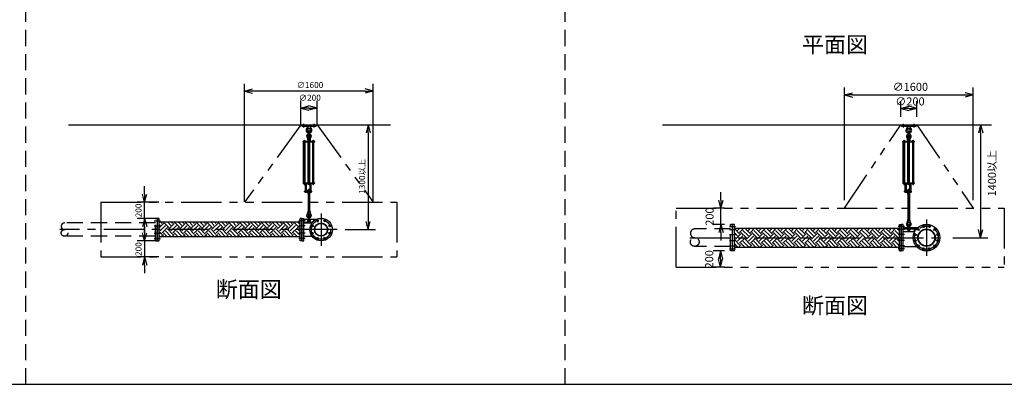
# Model space of a CAD drawing. Extents: x 207 to 40700, y 0 to 27750.
# Drawn here: x 20425 to 32653, y 0 to 4528 of the extents above; entities that cross this region are included whole.
import ezdxf
from ezdxf.enums import TextEntityAlignment as Align

# ---------------------------------------------------------------- set-up
doc = ezdxf.new("R2010")
doc.units = 0
doc.header["$LTSCALE"] = 400
for name, pattern in [('CENTER', [2, 1.25, -0.25, 0.25, -0.25]), ('DASHED', [0.75, 0.5, -0.25]), ('PHANTOM', [2.5, 1.25, -0.25, 0.25, -0.25, 0.25, -0.25])]:
    doc.linetypes.add(name, pattern=pattern)
doc.layers.get('0').update_dxf_attribs({"linetype": 'CONTINUOUS'})
for name, color, linetype in [('1', 4, 'CONTINUOUS'), ('CENTER', 1, 'CENTER'), ('GAWA', 2, 'CONTINUOUS'), ('KARISEN', 5, 'DASHED'), ('SCALE', 4, 'CONTINUOUS'), ('UL1', 3, 'PHANTOM')]:
    doc.layers.add(name, color=color, linetype=linetype)
doc.styles.get("Standard").update_dxf_attribs({"font": 'TXT', "bigfont": 'BIGFONT'})

msp = doc.modelspace()

# ---------------------------------------------------------------- linework, layer by layer
for p, q in [((23216, 3641), (23316, 3668)), ((23216, 3641), (23316, 3614)), ((23316, 3641), (23216, 3641)), ((24816, 3641), (24716, 3668)), ((24816, 3641), (24716, 3614)), ((24716, 3641), (24816, 3641)), ((30667, 3594), (30767, 3621)), ((30667, 3594), (30767, 3567)), ((30767, 3594), (30667, 3594)), ((32267, 3594), (32167, 3621)), ((32267, 3594), (32167, 3567)), ((32167, 3594), (32267, 3594)), ((23918, 3431), (24018, 3458)), ((23918, 3431), (24018, 3404)), ((24018, 3431), (23918, 3431)), ((24118, 3431), (24018, 3458)), ((24118, 3431), (24018, 3404)), ((24018, 3431), (24118, 3431)), ((31367, 3425), (31467, 3452)), ((31367, 3425), (31467, 3399)), ((31467, 3425), (31367, 3425)), ((31567, 3425), (31467, 3452)), ((31567, 3425), (31467, 3399)), ((31467, 3425), (31567, 3425)), ((21032, 3221), (25032, 3221)), ((24752, 3221), (24726, 3121)), ((24752, 3221), (24779, 3121)), ((24752, 3121), (24752, 3221)), ((28407, 3221), (32496, 3221)), ((28407, 3221), (32496, 3221)), ((32359, 3221), (32332, 3121)), ((32359, 3221), (32385, 3121)), ((32359, 3121), (32359, 3221)), ((21976, 2261), (21949, 2361)), ((21976, 2261), (22003, 2361)), ((21976, 2361), (21976, 2261)), ((29133, 2186), (29107, 2286)), ((29133, 2186), (29160, 2286)), ((29133, 2286), (29133, 2186)), ((21976, 2061), (21949, 1961)), ((21976, 2061), (22003, 1961)), ((21976, 1961), (21976, 2061)), ((22136, 2061), (22158, 2061)), ((22136, 1782), (22136, 2061)), ((22158, 1782), (22158, 2061)), ((23908, 2012), (22158, 2012)), ((23908, 1781), (23908, 2061)), ((23930, 2061), (23908, 2061)), ((23930, 1781), (23930, 2061)), ((23932, 2061), (23954, 2061)), ((23932, 1781), (23932, 2061)), ((23954, 1781), (23954, 2061)), ((23954, 2004), (24054, 2004)), ((24752, 1921), (24726, 2021)), ((24752, 1921), (24779, 2021)), ((24752, 2021), (24752, 1921)), ((29133, 1986), (29107, 1886)), ((29133, 1986), (29160, 1886)), ((29133, 1886), (29133, 1986)), ((29279, 1656), (29279, 1986)), ((29301, 1986), (29279, 1986)), ((29301, 1656), (29301, 1986)), ((31351, 1656), (31351, 1986)), ((31351, 1986), (31373, 1986)), ((31373, 1656), (31373, 1986)), ((31376, 1656), (31376, 1986)), ((31398, 1986), (31376, 1986)), ((31398, 1656), (31398, 1986)), ((21976, 1781), (21949, 1881)), ((21976, 1781), (22003, 1881)), ((21976, 1881), (21976, 1781)), ((23954, 1839), (24054, 1839)), ((29301, 1938), (31351, 1938)), ((31398, 1929), (31562, 1929)), ((32359, 1821), (32332, 1921)), ((32359, 1821), (32385, 1921)), ((32359, 1921), (32359, 1821)), ((22136, 1782), (22136, 1781)), ((22136, 1781), (22156, 1781)), ((22156, 1781), (22158, 1782)), ((22156, 1781), (22158, 1782)), ((23908, 1831), (22158, 1831)), ((23930, 1781), (23908, 1781)), ((23932, 1781), (23954, 1781)), ((31398, 1713), (31562, 1713)), ((29128, 1656), (29102, 1556)), ((29128, 1656), (29155, 1556)), ((29128, 1556), (29128, 1656)), ((29301, 1656), (29279, 1656)), ((29301, 1705), (31351, 1705)), ((31351, 1656), (31373, 1656)), ((31398, 1656), (31376, 1656)), ((21976, 1581), (21949, 1481)), ((21976, 1581), (22003, 1481)), ((21976, 1481), (21976, 1581)), ((29128, 1456), (29102, 1556)), ((29128, 1456), (29155, 1556)), ((29128, 1556), (29128, 1456))]:
    msp.add_line(p, q)
for centre, radius in [((24168, 1921), 140), ((24057, 1967), 11.5), ((24168, 1921), 82.6), ((24168, 1921), 77.6), ((24122, 2032), 11.5), ((24213, 2032), 11.5), ((24278, 1967), 11.5), ((31687, 1821), 165), ((31649, 1961), 11.5), ((31724, 1961), 11.5), ((24057, 1875), 11.5), ((24278, 1875), 11.5), ((31547, 1859), 11.5), ((31584, 1924), 11.5), ((31687, 1821), 108), ((31687, 1821), 102), ((31789, 1924), 11.5), ((31827, 1859), 11.5), ((24122, 1810), 11.5), ((24213, 1810), 11.5), ((31547, 1784), 11.5), ((31584, 1719), 11.5), ((31789, 1719), 11.5), ((31827, 1784), 11.5), ((31649, 1681), 11.5), ((31724, 1681), 11.5)]:
    msp.add_circle(centre, radius)
at = {"layer": '1'}
for p, q in [((23928, 3221), (24108, 3221)), ((23928, 3221), (23928, 3205)), ((23928, 3205), (24108, 3205)), ((24000, 3205), (24003, 3177)), ((24035, 3205), (24032, 3177)), ((24108, 3221), (24108, 3205)), ((31377, 3221), (31557, 3221)), ((31377, 3221), (31377, 3205)), ((31377, 3205), (31557, 3205)), ((31449, 3205), (31452, 3177)), ((31484, 3205), (31481, 3177)), ((31557, 3221), (31557, 3205)), ((24002, 3035), (24005, 3057)), ((24003, 3177), (24032, 3177)), ((24007, 3172), (24003, 3177)), ((24005, 3057), (24009, 3062)), ((24005, 3057), (24030, 3057)), ((24009, 3064), (24011, 3065)), ((24026, 3064), (24009, 3064)), ((24009, 3064), (24009, 3062)), ((24011, 3065), (24024, 3065)), ((24011, 3061), (24011, 3065)), ((24012, 3109), (24012, 3141)), ((24023, 3109), (24023, 3141)), ((24024, 3065), (24026, 3064)), ((24024, 3061), (24024, 3065)), ((24026, 3064), (24026, 3062)), ((24026, 3062), (24030, 3057)), ((24032, 3177), (24028, 3172)), ((24032, 3035), (24030, 3057)), ((31452, 3177), (31481, 3177)), ((31457, 3172), (31452, 3177)), ((31452, 3035), (31454, 3057)), ((31454, 3057), (31459, 3062)), ((31454, 3057), (31479, 3057)), ((31459, 3064), (31460, 3065)), ((31475, 3064), (31459, 3064)), ((31459, 3064), (31459, 3062)), ((31460, 3065), (31474, 3065)), ((31460, 3061), (31460, 3065)), ((31461, 3109), (31461, 3141)), ((31473, 3109), (31473, 3141)), ((31474, 3065), (31475, 3064)), ((31474, 3061), (31474, 3065)), ((31475, 3064), (31475, 3062)), ((31475, 3062), (31479, 3057)), ((31481, 3177), (31477, 3172)), ((31482, 3035), (31479, 3057)), ((23944, 3018), (24090, 3018)), ((23944, 3013), (23944, 3018)), ((23944, 3013), (24090, 3013)), ((23949, 2502), (23949, 3013)), ((23953, 3020), (23953, 3018)), ((23953, 3020), (23970, 3020)), ((23954, 3023), (23954, 3020)), ((23967, 3025), (23956, 3025)), ((23958, 3020), (23958, 3023)), ((23958, 3013), (23958, 2502)), ((23966, 3020), (23966, 3023)), ((23966, 3013), (23966, 2502)), ((23969, 3020), (23969, 3023)), ((23970, 3020), (23970, 3018)), ((24032, 3035), (24002, 3035)), ((24002, 3021), (24012, 3021)), ((24002, 3021), (24002, 3018)), ((24004, 3034), (24004, 3026)), ((24004, 3025), (24013, 3025)), ((24004, 3025), (24004, 3021)), ((24006, 2502), (24006, 3013)), ((24028, 3035), (24007, 3035)), ((24011, 3034), (24011, 3026)), ((24011, 3020), (24028, 3020)), ((24011, 3020), (24011, 3018)), ((24012, 3023), (24012, 3020)), ((24025, 3025), (24014, 3025)), ((24016, 3020), (24016, 3023)), ((24015, 3013), (24015, 2502)), ((24023, 3020), (24023, 3023)), ((24024, 3034), (24024, 3029)), ((24023, 3013), (24023, 2502)), ((24026, 3025), (24032, 3025)), ((24027, 3020), (24027, 3023)), ((24027, 3021), (24032, 3021)), ((24028, 3020), (24028, 3018)), ((24031, 3034), (24031, 3026)), ((24032, 3025), (24032, 3021)), ((24032, 3021), (24032, 3018)), ((24063, 3020), (24063, 3018)), ((24063, 3020), (24080, 3020)), ((24064, 3023), (24064, 3020)), ((24077, 3025), (24066, 3025)), ((24067, 3020), (24067, 3023)), ((24067, 2502), (24067, 3013)), ((24067, 3013), (24067, 2502)), ((24075, 3020), (24075, 3023)), ((24075, 3013), (24075, 2502)), ((24079, 3020), (24079, 3023)), ((24080, 3020), (24080, 3018)), ((24090, 3013), (24090, 3018)), ((31394, 3018), (31540, 3018)), ((31394, 3013), (31394, 3018)), ((31394, 3013), (31540, 3013)), ((31398, 2502), (31398, 3013)), ((31402, 3020), (31402, 3018)), ((31402, 3020), (31419, 3020)), ((31403, 3023), (31403, 3020)), ((31417, 3025), (31405, 3025)), ((31407, 3020), (31407, 3023)), ((31407, 3013), (31407, 2502)), ((31415, 3020), (31415, 3023)), ((31415, 3013), (31415, 2502)), ((31418, 3020), (31418, 3023)), ((31419, 3020), (31419, 3018)), ((31482, 3035), (31452, 3035)), ((31452, 3021), (31461, 3021)), ((31452, 3021), (31452, 3018)), ((31453, 3034), (31453, 3026)), ((31453, 3025), (31462, 3025)), ((31453, 3025), (31453, 3021)), ((31477, 3035), (31456, 3035)), ((31456, 2502), (31456, 3013)), ((31460, 3034), (31460, 3026)), ((31460, 3020), (31477, 3020)), ((31460, 3020), (31460, 3018)), ((31461, 3023), (31461, 3020)), ((31474, 3025), (31463, 3025)), ((31465, 3020), (31465, 3023)), ((31465, 3013), (31465, 2502)), ((31472, 3020), (31472, 3023)), ((31473, 3013), (31473, 2502)), ((31474, 3034), (31474, 3029)), ((31475, 3025), (31481, 3025)), ((31476, 3020), (31476, 3023)), ((31476, 3021), (31482, 3021)), ((31477, 3020), (31477, 3018)), ((31480, 3034), (31480, 3026)), ((31481, 3025), (31481, 3021)), ((31482, 3021), (31482, 3018)), ((31512, 3020), (31529, 3020)), ((31512, 3020), (31512, 3018)), ((31513, 3023), (31513, 3020)), ((31526, 3025), (31515, 3025)), ((31516, 2502), (31516, 3013)), ((31516, 3013), (31516, 2502)), ((31517, 3020), (31517, 3023)), ((31524, 3020), (31524, 3023)), ((31524, 3013), (31524, 2502)), ((31528, 3020), (31528, 3023)), ((31529, 3020), (31529, 3018)), ((31540, 3013), (31540, 3018)), ((23944, 2502), (24090, 2502)), ((23944, 2498), (23944, 2502)), ((23944, 2498), (24090, 2498)), ((23953, 2496), (23953, 2498)), ((23953, 2496), (23970, 2496)), ((23954, 2494), (23954, 2496)), ((23954, 2494), (23954, 2489)), ((23954, 2494), (23969, 2494)), ((23968, 2488), (23956, 2488)), ((23958, 2494), (23958, 2489)), ((23966, 2494), (23966, 2489)), ((23969, 2494), (23969, 2496)), ((23969, 2494), (23969, 2489)), ((23970, 2496), (23970, 2498)), ((23986, 2492), (23972, 2492)), ((23974, 2497), (23974, 2493)), ((23974, 2492), (23974, 2405)), ((23975, 2405), (23975, 2492)), ((23983, 2405), (23983, 2492)), ((23984, 2497), (23984, 2493)), ((23984, 2492), (23984, 2405)), ((23989, 2497), (23989, 2493)), ((24002, 2498), (24002, 2495)), ((24002, 2495), (24012, 2495)), ((24004, 2486), (24004, 2493)), ((24007, 2485), (24014, 2485)), ((24011, 2496), (24011, 2498)), ((24011, 2496), (24028, 2496)), ((24011, 2486), (24011, 2493)), ((24012, 2494), (24012, 2496)), ((24012, 2494), (24012, 2489)), ((24012, 2494), (24027, 2494)), ((24025, 2488), (24014, 2488)), ((24015, 2494), (24015, 2489)), ((24023, 2494), (24023, 2489)), ((24025, 2485), (24028, 2485)), ((24027, 2494), (24027, 2496)), ((24027, 2494), (24027, 2489)), ((24028, 2496), (24028, 2498)), ((24044, 2492), (24029, 2492)), ((24031, 2486), (24031, 2492)), ((24032, 2497), (24032, 2493)), ((24032, 2492), (24032, 2405)), ((24033, 2405), (24033, 2492)), ((24041, 2405), (24041, 2492)), ((24042, 2497), (24042, 2493)), ((24042, 2492), (24042, 2405)), ((24047, 2497), (24047, 2493)), ((24063, 2496), (24063, 2498)), ((24063, 2496), (24080, 2496)), ((24064, 2494), (24064, 2496)), ((24064, 2494), (24064, 2489)), ((24064, 2494), (24079, 2494)), ((24077, 2488), (24065, 2488)), ((24067, 2494), (24067, 2489)), ((24075, 2494), (24075, 2489)), ((24079, 2494), (24079, 2496)), ((24079, 2494), (24079, 2489)), ((24080, 2496), (24080, 2498)), ((24090, 2498), (24090, 2502)), ((31394, 2502), (31540, 2502)), ((31394, 2498), (31394, 2502)), ((31394, 2498), (31540, 2498)), ((31402, 2496), (31402, 2498)), ((31402, 2496), (31419, 2496)), ((31403, 2494), (31403, 2496)), ((31403, 2494), (31403, 2489)), ((31403, 2494), (31419, 2494)), ((31417, 2488), (31405, 2488)), ((31407, 2494), (31407, 2489)), ((31415, 2494), (31415, 2489)), ((31418, 2494), (31418, 2489)), ((31419, 2496), (31419, 2498)), ((31419, 2494), (31419, 2496)), ((31436, 2492), (31421, 2492)), ((31423, 2497), (31423, 2493)), ((31423, 2492), (31423, 2405)), ((31424, 2405), (31424, 2492)), ((31432, 2405), (31432, 2492)), ((31433, 2497), (31433, 2493)), ((31433, 2492), (31433, 2405)), ((31438, 2497), (31438, 2493)), ((31452, 2498), (31452, 2495)), ((31452, 2495), (31461, 2495)), ((31453, 2486), (31453, 2493)), ((31456, 2485), (31463, 2485)), ((31460, 2496), (31460, 2498)), ((31460, 2496), (31477, 2496)), ((31460, 2486), (31460, 2493)), ((31461, 2494), (31461, 2496)), ((31461, 2494), (31461, 2489)), ((31461, 2494), (31476, 2494)), ((31474, 2488), (31463, 2488)), ((31465, 2494), (31465, 2489)), ((31473, 2494), (31473, 2489)), ((31474, 2485), (31477, 2485)), ((31476, 2494), (31476, 2496)), ((31476, 2494), (31476, 2489)), ((31477, 2496), (31477, 2498)), ((31493, 2492), (31479, 2492)), ((31480, 2486), (31480, 2492)), ((31481, 2497), (31481, 2493)), ((31481, 2492), (31481, 2405)), ((31482, 2405), (31482, 2492)), ((31490, 2405), (31490, 2492)), ((31491, 2497), (31491, 2493)), ((31491, 2492), (31491, 2405)), ((31496, 2497), (31496, 2493)), ((31512, 2496), (31512, 2498)), ((31512, 2496), (31529, 2496)), ((31513, 2494), (31513, 2496)), ((31513, 2494), (31513, 2489)), ((31513, 2494), (31528, 2494)), ((31526, 2488), (31515, 2488)), ((31516, 2494), (31516, 2489)), ((31524, 2494), (31524, 2489)), ((31528, 2494), (31528, 2496)), ((31528, 2494), (31528, 2489)), ((31529, 2496), (31529, 2498)), ((31540, 2498), (31540, 2502)), ((23964, 2399), (24052, 2399)), ((23964, 2390), (23964, 2399)), ((23964, 2390), (24052, 2390)), ((23969, 2400), (23969, 2405)), ((23969, 2390), (23969, 2385)), ((23986, 2405), (23972, 2405)), ((23986, 2384), (23972, 2384)), ((23974, 2400), (23974, 2405)), ((23974, 2390), (23974, 2385)), ((23984, 2400), (23984, 2405)), ((23984, 2390), (23984, 2385)), ((23989, 2400), (23989, 2405)), ((23989, 2390), (23989, 2385)), ((23998, 2409), (24032, 2409)), ((23998, 2409), (23998, 2399)), ((24002, 2390), (24002, 2380)), ((24002, 2380), (24032, 2380)), ((24004, 2372), (24004, 2379)), ((24028, 2399), (24007, 2399)), ((24028, 2390), (24007, 2390)), ((24028, 2370), (24007, 2370)), ((24010, 2418), (24011, 2419)), ((24026, 2418), (24010, 2418)), ((24010, 2418), (24010, 2409)), ((24010, 2370), (24010, 2150)), ((24011, 2409), (24011, 2419)), ((24011, 2419), (24024, 2419)), ((24011, 2372), (24011, 2379)), ((24011, 2150), (24011, 2370)), ((24024, 2409), (24024, 2419)), ((24024, 2419), (24026, 2418)), ((24024, 2372), (24024, 2379)), ((24024, 2150), (24024, 2370)), ((24026, 2418), (24026, 2409)), ((24026, 2370), (24026, 2150)), ((24027, 2400), (24027, 2405)), ((24027, 2390), (24027, 2385)), ((24044, 2405), (24029, 2405)), ((24044, 2384), (24029, 2384)), ((24031, 2372), (24031, 2379)), ((24032, 2400), (24032, 2405)), ((24032, 2390), (24032, 2385)), ((24032, 2384), (24032, 2380)), ((24042, 2400), (24042, 2405)), ((24042, 2390), (24042, 2385)), ((24047, 2400), (24047, 2405)), ((24047, 2390), (24047, 2385)), ((24052, 2390), (24052, 2399)), ((31413, 2399), (31501, 2399)), ((31413, 2390), (31413, 2399)), ((31413, 2390), (31501, 2390)), ((31418, 2400), (31418, 2405)), ((31418, 2390), (31418, 2385)), ((31436, 2405), (31421, 2405)), ((31436, 2384), (31421, 2384)), ((31423, 2400), (31423, 2405)), ((31423, 2390), (31423, 2385)), ((31433, 2400), (31433, 2405)), ((31433, 2390), (31433, 2385)), ((31438, 2400), (31438, 2405)), ((31438, 2390), (31438, 2385)), ((31447, 2409), (31447, 2399)), ((31447, 2409), (31481, 2409)), ((31452, 2390), (31452, 2380)), ((31452, 2380), (31482, 2380)), ((31453, 2372), (31453, 2379)), ((31477, 2399), (31456, 2399)), ((31477, 2390), (31456, 2390)), ((31477, 2370), (31456, 2370)), ((31459, 2418), (31460, 2419)), ((31475, 2418), (31459, 2418)), ((31459, 2418), (31459, 2409)), ((31459, 2370), (31459, 2041)), ((31460, 2409), (31460, 2419)), ((31460, 2419), (31474, 2419)), ((31460, 2372), (31460, 2379)), ((31460, 2041), (31460, 2370)), ((31474, 2409), (31474, 2419)), ((31474, 2419), (31475, 2418)), ((31474, 2372), (31474, 2379)), ((31474, 2041), (31474, 2370)), ((31475, 2418), (31475, 2409)), ((31475, 2370), (31475, 2041)), ((31476, 2400), (31476, 2405)), ((31476, 2390), (31476, 2385)), ((31493, 2405), (31479, 2405)), ((31493, 2384), (31479, 2384)), ((31480, 2372), (31480, 2379)), ((31481, 2400), (31481, 2405)), ((31481, 2390), (31481, 2385)), ((31482, 2384), (31482, 2380)), ((31491, 2400), (31491, 2405)), ((31491, 2390), (31491, 2385)), ((31496, 2400), (31496, 2405)), ((31496, 2390), (31496, 2385)), ((31501, 2390), (31501, 2399)), ((24032, 2140), (24002, 2140)), ((24002, 2140), (24005, 2117)), ((24004, 2148), (24004, 2141)), ((24005, 2117), (24030, 2117)), ((24005, 2117), (24009, 2113)), ((24007, 2150), (24028, 2150)), ((24011, 2148), (24011, 2141)), ((24012, 2053), (24012, 2086)), ((24024, 2148), (24024, 2141)), ((24023, 2053), (24023, 2086)), ((24026, 2113), (24030, 2117)), ((24032, 2140), (24030, 2117)), ((24031, 2148), (24031, 2141)), ((22158, 1943), (22211, 1996)), ((22168, 1971), (22158, 1982)), ((22168, 1904), (22236, 1971)), ((22194, 1996), (22178, 2012)), ((22278, 1946), (22212, 2012)), ((22303, 1971), (22263, 2012)), ((22278, 1929), (22345, 1996)), ((22303, 1904), (22371, 1971)), ((22328, 1996), (22313, 2012)), ((22413, 1946), (22347, 2012)), ((22438, 1971), (22397, 2012)), ((22413, 1929), (22480, 1996)), ((22438, 1904), (22505, 1971)), ((22463, 1996), (22448, 2012)), ((22547, 1946), (22482, 2012)), ((22573, 1971), (22532, 2012)), ((22547, 1929), (22615, 1996)), ((22573, 1904), (22640, 1971)), ((22598, 1996), (22583, 2012)), ((22682, 1946), (22616, 2012)), ((22707, 1971), (22667, 2012)), ((22682, 1929), (22749, 1996)), ((22707, 1904), (22775, 1971)), ((22733, 1996), (22717, 2012)), ((22817, 1946), (22751, 2012)), ((22842, 1971), (22801, 2012)), ((22817, 1929), (22884, 1996)), ((22842, 1904), (22909, 1971)), ((22867, 1996), (22852, 2012)), ((22951, 1946), (22886, 2012)), ((22977, 1971), (22936, 2012)), ((22951, 1929), (23019, 1996)), ((22977, 1904), (23044, 1971)), ((23002, 1996), (22987, 2012)), ((23086, 1946), (23020, 2012)), ((23111, 1971), (23071, 2012)), ((23086, 1929), (23153, 1996)), ((23111, 1904), (23179, 1971)), ((23137, 1996), (23121, 2012)), ((23221, 1946), (23155, 2012)), ((23246, 1971), (23206, 2012)), ((23221, 1929), (23288, 1996)), ((23246, 1904), (23313, 1971)), ((23271, 1996), (23256, 2012)), ((23356, 1946), (23290, 2012)), ((23381, 1971), (23340, 2012)), ((23356, 1929), (23423, 1996)), ((23381, 1904), (23448, 1971)), ((23406, 1996), (23391, 2012)), ((23490, 1946), (23425, 2012)), ((23516, 1971), (23475, 2012)), ((23490, 1929), (23558, 1996)), ((23516, 1904), (23583, 1971)), ((23541, 1996), (23526, 2012)), ((23625, 1946), (23559, 2012)), ((23650, 1971), (23610, 2012)), ((23625, 1929), (23692, 1996)), ((23650, 1904), (23718, 1971)), ((23675, 1996), (23660, 2012)), ((23760, 1946), (23694, 2012)), ((23785, 1971), (23744, 2012)), ((23760, 1929), (23827, 1996)), ((23785, 1904), (23852, 1971)), ((23810, 1996), (23795, 2012)), ((23894, 1946), (23829, 2012)), ((23908, 1983), (23879, 2012)), ((23954, 2052), (24118, 2052)), ((23954, 2012), (24061, 2012)), ((24073, 2052), (24073, 2024)), ((31482, 2031), (31452, 2031)), ((31452, 2031), (31454, 2009)), ((31453, 2040), (31453, 2033)), ((31454, 2009), (31479, 2009)), ((31454, 2009), (31459, 2005)), ((31456, 2041), (31477, 2041)), ((31460, 2040), (31460, 2033)), ((31461, 1945), (31461, 1978)), ((31473, 1945), (31473, 1978)), ((31474, 2040), (31474, 2033)), ((31475, 2005), (31479, 2009)), ((31482, 2031), (31479, 2009)), ((31480, 2040), (31480, 2033)), ((22194, 1862), (22158, 1898)), ((22168, 1836), (22158, 1847)), ((22179, 1831), (22211, 1862)), ((22194, 1879), (22261, 1946)), ((22258, 1831), (22211, 1879)), ((22230, 1831), (22236, 1836)), ((22303, 1836), (22236, 1904)), ((22328, 1862), (22261, 1929)), ((22314, 1831), (22345, 1862)), ((22328, 1879), (22396, 1946)), ((22393, 1831), (22345, 1879)), ((22365, 1831), (22371, 1836)), ((22438, 1836), (22371, 1904)), ((22463, 1862), (22396, 1929)), ((22449, 1831), (22480, 1862)), ((22463, 1879), (22530, 1946)), ((22528, 1831), (22480, 1879)), ((22499, 1831), (22505, 1836)), ((22573, 1836), (22505, 1904)), ((22598, 1862), (22530, 1929)), ((22584, 1831), (22615, 1862)), ((22598, 1879), (22665, 1946)), ((22663, 1831), (22615, 1879)), ((22634, 1831), (22640, 1836)), ((22707, 1836), (22640, 1904)), ((22733, 1862), (22665, 1929)), ((22718, 1831), (22749, 1862)), ((22733, 1879), (22800, 1946)), ((22797, 1831), (22749, 1879)), ((22769, 1831), (22775, 1836)), ((22842, 1836), (22775, 1904)), ((22867, 1862), (22800, 1929)), ((22853, 1831), (22884, 1862)), ((22867, 1879), (22935, 1946)), ((22932, 1831), (22884, 1879)), ((22904, 1831), (22909, 1836)), ((22977, 1836), (22909, 1904)), ((23002, 1862), (22935, 1929)), ((22988, 1831), (23019, 1862)), ((23002, 1879), (23069, 1946)), ((23067, 1831), (23019, 1879)), ((23038, 1831), (23044, 1836)), ((23111, 1836), (23044, 1904)), ((23137, 1862), (23069, 1929)), ((23122, 1831), (23153, 1862)), ((23137, 1879), (23204, 1946)), ((23201, 1831), (23153, 1879)), ((23173, 1831), (23179, 1836)), ((23246, 1836), (23179, 1904)), ((23271, 1862), (23204, 1929)), ((23257, 1831), (23288, 1862)), ((23271, 1879), (23339, 1946)), ((23336, 1831), (23288, 1879)), ((23308, 1831), (23313, 1836)), ((23381, 1836), (23313, 1904)), ((23406, 1862), (23339, 1929)), ((23392, 1831), (23423, 1862)), ((23406, 1879), (23473, 1946)), ((23471, 1831), (23423, 1879)), ((23442, 1831), (23448, 1836)), ((23516, 1836), (23448, 1904)), ((23541, 1862), (23473, 1929)), ((23527, 1831), (23558, 1862)), ((23541, 1879), (23608, 1946)), ((23606, 1831), (23558, 1879)), ((23577, 1831), (23583, 1836)), ((23650, 1836), (23583, 1904)), ((23675, 1862), (23608, 1929)), ((23661, 1831), (23692, 1862)), ((23675, 1879), (23743, 1946)), ((23740, 1831), (23692, 1879)), ((23712, 1831), (23718, 1836)), ((23785, 1836), (23718, 1904)), ((23810, 1862), (23743, 1929)), ((23796, 1831), (23827, 1862)), ((23810, 1879), (23878, 1946)), ((23875, 1831), (23827, 1879)), ((23846, 1831), (23852, 1836)), ((23908, 1849), (23852, 1904)), ((23908, 1899), (23878, 1929)), ((23894, 1929), (23908, 1942)), ((29365, 1869), (29301, 1934)), ((29340, 1844), (29301, 1883)), ((29315, 1936), (29316, 1938)), ((29315, 1802), (29382, 1869)), ((29340, 1911), (29367, 1938)), ((29340, 1776), (29408, 1844)), ((29365, 1886), (29417, 1938)), ((29450, 1819), (29382, 1886)), ((29475, 1844), (29408, 1911)), ((29500, 1869), (29433, 1936)), ((29450, 1936), (29451, 1938)), ((29450, 1802), (29517, 1869)), ((29475, 1911), (29501, 1938)), ((29475, 1776), (29542, 1844)), ((29500, 1886), (29552, 1938)), ((29584, 1819), (29517, 1886)), ((29610, 1844), (29542, 1911)), ((29635, 1869), (29567, 1936)), ((29584, 1936), (29586, 1938)), ((29584, 1802), (29652, 1869)), ((29610, 1911), (29636, 1938)), ((29610, 1776), (29677, 1844)), ((29635, 1886), (29687, 1938)), ((29719, 1819), (29652, 1886)), ((29744, 1844), (29677, 1911)), ((29770, 1869), (29702, 1936)), ((29719, 1936), (29720, 1938)), ((29719, 1802), (29786, 1869)), ((29744, 1911), (29771, 1938)), ((29744, 1776), (29812, 1844)), ((29770, 1886), (29821, 1938)), ((29854, 1819), (29786, 1886)), ((29879, 1844), (29812, 1911)), ((29904, 1869), (29837, 1936)), ((29854, 1936), (29855, 1938)), ((29854, 1802), (29921, 1869)), ((29879, 1911), (29906, 1938)), ((29879, 1776), (29946, 1844)), ((29904, 1886), (29956, 1938)), ((29988, 1819), (29921, 1886)), ((30014, 1844), (29946, 1911)), ((30039, 1869), (29972, 1936)), ((29988, 1936), (29990, 1938)), ((29988, 1802), (30056, 1869)), ((30014, 1911), (30040, 1938)), ((30014, 1776), (30081, 1844)), ((30039, 1886), (30091, 1938)), ((30123, 1819), (30056, 1886)), ((30148, 1844), (30081, 1911)), ((30174, 1869), (30106, 1936)), ((30123, 1936), (30124, 1938)), ((30123, 1802), (30190, 1869)), ((30148, 1911), (30175, 1938)), ((30148, 1776), (30216, 1844)), ((30174, 1886), (30225, 1938)), ((30258, 1819), (30190, 1886)), ((30283, 1844), (30216, 1911)), ((30308, 1869), (30241, 1936)), ((30258, 1936), (30259, 1938)), ((30258, 1802), (30325, 1869)), ((30283, 1911), (30310, 1938)), ((30283, 1776), (30350, 1844)), ((30308, 1886), (30360, 1938)), ((30393, 1819), (30325, 1886)), ((30418, 1844), (30350, 1911)), ((30443, 1869), (30376, 1936)), ((30393, 1936), (30394, 1938)), ((30393, 1802), (30460, 1869)), ((30418, 1911), (30444, 1938)), ((30418, 1776), (30485, 1844)), ((30443, 1886), (30495, 1938)), ((30527, 1819), (30460, 1886)), ((30553, 1844), (30485, 1911)), ((30578, 1869), (30510, 1936)), ((30527, 1936), (30529, 1938)), ((30527, 1802), (30595, 1869)), ((30553, 1911), (30579, 1938)), ((30553, 1776), (30620, 1844)), ((30578, 1886), (30630, 1938)), ((30662, 1819), (30595, 1886)), ((30687, 1844), (30620, 1911)), ((30712, 1869), (30645, 1936)), ((30662, 1936), (30663, 1938)), ((30662, 1802), (30729, 1869)), ((30687, 1911), (30714, 1938)), ((30687, 1776), (30755, 1844)), ((30712, 1886), (30764, 1938)), ((30797, 1819), (30729, 1886)), ((30822, 1844), (30755, 1911)), ((30847, 1869), (30780, 1936)), ((30797, 1936), (30798, 1938)), ((30797, 1802), (30864, 1869)), ((30822, 1911), (30848, 1938)), ((30822, 1776), (30889, 1844)), ((30847, 1886), (30899, 1938)), ((30931, 1819), (30864, 1886)), ((30957, 1844), (30889, 1911)), ((30982, 1869), (30915, 1936)), ((30931, 1936), (30933, 1938)), ((30931, 1802), (30999, 1869)), ((30957, 1911), (30983, 1938)), ((30957, 1776), (31024, 1844)), ((30982, 1886), (31034, 1938)), ((31066, 1819), (30999, 1886)), ((31091, 1844), (31024, 1911)), ((31117, 1869), (31049, 1936)), ((31066, 1936), (31067, 1938)), ((31066, 1802), (31133, 1869)), ((31091, 1911), (31118, 1938)), ((31091, 1776), (31159, 1844)), ((31117, 1886), (31168, 1938)), ((31201, 1819), (31133, 1886)), ((31226, 1844), (31159, 1911)), ((31251, 1869), (31184, 1936)), ((31201, 1936), (31202, 1938)), ((31201, 1802), (31268, 1869)), ((31226, 1911), (31253, 1938)), ((31226, 1776), (31293, 1844)), ((31251, 1886), (31303, 1938)), ((31335, 1819), (31268, 1886)), ((31351, 1854), (31293, 1911)), ((31351, 1904), (31319, 1936)), ((31335, 1936), (31337, 1938)), ((31398, 1949), (31582, 1949)), ((31398, 1899), (31541, 1899)), ((31535, 1949), (31535, 1899)), ((29315, 1819), (29301, 1833)), ((29365, 1734), (29301, 1799)), ((29340, 1709), (29301, 1749)), ((29353, 1705), (29382, 1734)), ((29365, 1751), (29433, 1819)), ((29429, 1705), (29382, 1751)), ((29475, 1709), (29408, 1776)), ((29500, 1734), (29433, 1802)), ((29487, 1705), (29517, 1734)), ((29500, 1751), (29567, 1819)), ((29563, 1705), (29517, 1751)), ((29610, 1709), (29542, 1776)), ((29635, 1734), (29567, 1802)), ((29622, 1705), (29652, 1734)), ((29635, 1751), (29702, 1819)), ((29698, 1705), (29652, 1751)), ((29744, 1709), (29677, 1776)), ((29770, 1734), (29702, 1802)), ((29757, 1705), (29786, 1734)), ((29770, 1751), (29837, 1819)), ((29833, 1705), (29786, 1751)), ((29879, 1709), (29812, 1776)), ((29904, 1734), (29837, 1802)), ((29891, 1705), (29921, 1734)), ((29904, 1751), (29972, 1819)), ((29968, 1705), (29921, 1751)), ((30014, 1709), (29946, 1776)), ((30039, 1734), (29972, 1802)), ((30026, 1705), (30056, 1734)), ((30039, 1751), (30106, 1819)), ((30102, 1705), (30056, 1751)), ((30148, 1709), (30081, 1776)), ((30174, 1734), (30106, 1802)), ((30161, 1705), (30190, 1734)), ((30174, 1751), (30241, 1819)), ((30237, 1705), (30190, 1751)), ((30283, 1709), (30216, 1776)), ((30308, 1734), (30241, 1802)), ((30296, 1705), (30325, 1734)), ((30308, 1751), (30376, 1819)), ((30372, 1705), (30325, 1751)), ((30418, 1709), (30350, 1776)), ((30443, 1734), (30376, 1802)), ((30430, 1705), (30460, 1734)), ((30443, 1751), (30510, 1819)), ((30506, 1705), (30460, 1751)), ((30553, 1709), (30485, 1776)), ((30578, 1734), (30510, 1802)), ((30565, 1705), (30595, 1734)), ((30578, 1751), (30645, 1819)), ((30641, 1705), (30595, 1751)), ((30687, 1709), (30620, 1776)), ((30712, 1734), (30645, 1802)), ((30700, 1705), (30729, 1734)), ((30712, 1751), (30780, 1819)), ((30776, 1705), (30729, 1751)), ((30822, 1709), (30755, 1776)), ((30847, 1734), (30780, 1802)), ((30834, 1705), (30864, 1734)), ((30847, 1751), (30915, 1819)), ((30911, 1705), (30864, 1751)), ((30957, 1709), (30889, 1776)), ((30982, 1734), (30915, 1802)), ((30969, 1705), (30999, 1734)), ((30982, 1751), (31049, 1819)), ((31045, 1705), (30999, 1751)), ((31091, 1709), (31024, 1776)), ((31117, 1734), (31049, 1802)), ((31104, 1705), (31133, 1734)), ((31117, 1751), (31184, 1819)), ((31180, 1705), (31133, 1751)), ((31226, 1709), (31159, 1776)), ((31251, 1734), (31184, 1802)), ((31238, 1705), (31268, 1734)), ((31251, 1751), (31319, 1819)), ((31315, 1705), (31268, 1751)), ((31351, 1719), (31293, 1776)), ((31351, 1770), (31319, 1802)), ((31335, 1802), (31351, 1817)), ((29403, 1705), (29408, 1709)), ((29538, 1705), (29542, 1709)), ((29673, 1705), (29677, 1709)), ((29807, 1705), (29812, 1709)), ((29942, 1705), (29946, 1709)), ((30077, 1705), (30081, 1709)), ((30211, 1705), (30216, 1709)), ((30346, 1705), (30350, 1709)), ((30481, 1705), (30485, 1709)), ((30615, 1705), (30620, 1709)), ((30750, 1705), (30755, 1709)), ((30885, 1705), (30889, 1709)), ((31020, 1705), (31024, 1709)), ((31154, 1705), (31159, 1709)), ((31289, 1705), (31293, 1709))]:
    msp.add_line(p, q, dxfattribs=at)
for centre in [(24018, 3087), (31467, 3087), (24018, 2032), (31467, 1924)]:
    msp.add_circle(centre, 7.5, dxfattribs=at)
for centre, radius, start, end in [((24018, 3155), 36, 128.8752, 260.4059), ((23985, 3196), 16, 308.8752, 5.65), ((24018, 3155), 36, 279.5941, 51.1248), ((24050, 3196), 16, 174.35, 231.1248), ((31467, 3155), 36, 128.8752, 260.4059), ((31434, 3196), 16, 308.8752, 5.65), ((31467, 3155), 36, 279.5941, 51.1248), ((31499, 3196), 16, 174.35, 231.1248), ((24018, 3077), 30, 101.8953, 230.0547), ((24018, 3155), 20, 287.4576, 252.5424), ((24018, 3077), 17.5, 154.5778, 25.4222), ((24018, 3087), 16, 130.0052, 49.9948), ((24000, 3109), 12, 310.0052, 0), ((24018, 3141), 6, 0, 180), ((24036, 3109), 12, 180, 229.9948), ((24018, 3077), 30, 309.9453, 78.1047), ((31467, 3077), 30, 101.8953, 230.0547), ((31467, 3155), 20, 287.4576, 252.5424), ((31467, 3077), 17.5, 154.5778, 25.4222), ((31467, 3087), 16, 130.0052, 49.9948), ((31449, 3109), 12, 310.0052, 0), ((31467, 3141), 6, 0, 180), ((31485, 3109), 12, 180, 229.9948), ((31467, 3077), 30, 309.9453, 78.1047), ((23956, 3023), 1.88, 0.8115, 179.1885), ((23962, 3024), 6.5, 4.4118, 175.5882), ((23962, 3020), 4.73, 37.5163, 142.4837), ((23967, 3023), 1.88, 0.8115, 179.1885), ((23989, 3043), 14, 354.35, 50.0547), ((24007, 3030), 5.09, 47.1166, 132.8833), ((24007, 3030), 5.09, 227.1167, 312.8834), ((24018, 3017), 18.3, 67.7807, 112.2193), ((24018, 3043), 18.3, 247.7807, 256.2229), ((24014, 3023), 1.88, 0.8115, 179.1885), ((24019, 3024), 6.5, 4.4118, 175.5882), ((24019, 3020), 4.73, 37.5163, 142.4837), ((24025, 3023), 1.88, 0.8115, 179.1885), ((24028, 3030), 5.09, 47.1167, 132.8834), ((24028, 3030), 5.09, 246.7881, 312.8833), ((24046, 3043), 14, 129.9453, 185.65), ((24066, 3023), 1.88, 0.8115, 179.1885), ((24071, 3024), 6.5, 4.4118, 175.5882), ((24071, 3020), 4.73, 37.5163, 142.4837), ((24077, 3023), 1.88, 0.8115, 179.1885), ((31405, 3023), 1.88, 0.8115, 179.1885), ((31411, 3024), 6.5, 4.4118, 175.5882), ((31411, 3020), 4.73, 37.5163, 142.4837), ((31417, 3023), 1.88, 0.8115, 179.1885), ((31438, 3043), 14, 354.35, 50.0547), ((31456, 3030), 5.09, 47.1166, 132.8833), ((31456, 3030), 5.09, 227.1167, 312.8834), ((31467, 3017), 18.3, 67.7807, 112.2193), ((31467, 3043), 18.3, 247.7807, 256.2229), ((31463, 3023), 1.88, 0.8115, 179.1885), ((31469, 3024), 6.5, 4.4118, 175.5882), ((31469, 3020), 4.73, 37.5163, 142.4837), ((31474, 3023), 1.88, 0.8115, 179.1885), ((31477, 3030), 5.09, 47.1167, 132.8834), ((31477, 3030), 5.09, 246.7881, 312.8833), ((31495, 3043), 14, 129.9453, 185.65), ((31515, 3023), 1.88, 0.8115, 179.1885), ((31520, 3024), 6.5, 4.4118, 175.5882), ((31520, 3020), 4.73, 37.5163, 142.4837), ((31526, 3023), 1.88, 0.8115, 179.1885), ((23956, 2490), 2.56, 226.8031, 313.1972), ((23962, 2488), 6.5, 184.4118, 355.5882), ((23962, 2500), 11.9, 250.3471, 289.6529), ((23968, 2490), 2.56, 226.8028, 313.1969), ((23972, 2496), 3.67, 230.5364, 310.8982), ((23972, 2494), 3.67, 49.1018, 111.2717), ((23979, 2484), 14.4, 69.7054, 110.2946), ((23979, 2506), 14.4, 249.7054, 290.2946), ((23986, 2494), 3.67, 49.1018, 130.8982), ((23986, 2496), 3.67, 229.1018, 310.8982), ((24007, 2490), 5.09, 47.1166, 132.8833), ((24007, 2490), 5.09, 227.1167, 312.8834), ((24018, 2476), 18.3, 107.4696, 112.2193), ((24018, 2503), 18.3, 247.7807, 258.5478), ((24014, 2490), 2.56, 226.8031, 313.1972), ((24019, 2488), 6.5, 184.4118, 355.5882), ((24019, 2500), 11.9, 250.3471, 289.6529), ((24025, 2490), 2.56, 226.8028, 313.1969), ((24028, 2490), 5.09, 239.608, 312.8833), ((24029, 2496), 3.67, 229.7178, 310.8982), ((24029, 2494), 3.67, 49.1018, 111.9475), ((24037, 2484), 14.4, 69.7054, 110.2946), ((24037, 2506), 14.4, 249.7054, 290.2946), ((24044, 2494), 3.67, 49.1018, 130.8982), ((24044, 2496), 3.67, 229.1018, 310.8982), ((24065, 2490), 2.56, 226.8031, 313.1972), ((24071, 2488), 6.5, 184.4118, 355.5882), ((24071, 2500), 11.9, 250.3471, 289.6529), ((24077, 2490), 2.56, 226.8028, 313.1969), ((31405, 2490), 2.56, 226.8031, 313.1972), ((31411, 2488), 6.5, 184.4118, 355.5882), ((31411, 2500), 11.9, 250.3471, 289.6529), ((31417, 2490), 2.56, 226.8028, 313.1969), ((31421, 2496), 3.67, 230.5364, 310.8982), ((31421, 2494), 3.67, 49.1018, 111.2717), ((31428, 2484), 14.4, 69.7054, 110.2945), ((31428, 2506), 14.4, 249.7054, 290.2945), ((31436, 2494), 3.67, 49.1018, 130.8982), ((31436, 2496), 3.67, 229.1018, 310.8982), ((31456, 2490), 5.09, 47.1166, 132.8833), ((31456, 2490), 5.09, 227.1167, 312.8834), ((31467, 2476), 18.3, 107.4696, 112.2193), ((31467, 2503), 18.3, 247.7807, 258.5478), ((31463, 2490), 2.56, 226.8031, 313.1972), ((31469, 2488), 6.5, 184.4118, 355.5882), ((31469, 2500), 11.9, 250.3471, 289.6529), ((31474, 2490), 2.56, 226.8028, 313.1969), ((31477, 2490), 5.09, 239.608, 312.8833), ((31479, 2496), 3.67, 229.7178, 310.8982), ((31479, 2494), 3.67, 49.1018, 111.9475), ((31486, 2484), 14.4, 69.7054, 110.2945), ((31486, 2506), 14.4, 249.7054, 290.2945), ((31493, 2494), 3.67, 49.1018, 130.8982), ((31493, 2496), 3.67, 229.1018, 310.8982), ((31515, 2490), 2.56, 226.8031, 313.1972), ((31520, 2488), 6.5, 184.4118, 355.5882), ((31520, 2500), 11.9, 250.3471, 289.6529), ((31526, 2490), 2.56, 226.8028, 313.1969), ((23972, 2402), 3.67, 49.1018, 130.8982), ((23972, 2403), 3.67, 229.1018, 310.8982), ((23972, 2387), 3.67, 49.1018, 130.8982), ((23972, 2388), 3.67, 229.1018, 310.8982), ((23979, 2391), 14.4, 69.7054, 110.2946), ((23979, 2414), 14.4, 249.7054, 290.2946), ((23979, 2376), 14.4, 69.7054, 110.2946), ((23979, 2399), 14.4, 249.7054, 290.2946), ((23986, 2402), 3.67, 49.1018, 130.8982), ((23986, 2403), 3.67, 229.1018, 310.8982), ((23986, 2387), 3.67, 49.1018, 130.8982), ((23986, 2388), 3.67, 229.1018, 310.8982), ((24007, 2375), 5.09, 47.1166, 132.8833), ((24007, 2376), 5.09, 227.1167, 312.8834), ((24018, 2362), 18.3, 67.7807, 112.2193), ((24018, 2389), 18.3, 247.7807, 292.2193), ((24028, 2375), 5.09, 47.1167, 132.8834), ((24028, 2376), 5.09, 227.1166, 312.8833), ((24029, 2402), 3.67, 49.1018, 130.8982), ((24029, 2403), 3.67, 229.1018, 310.8982), ((24029, 2387), 3.67, 49.1018, 130.8982), ((24029, 2388), 3.67, 229.1018, 310.8982), ((24037, 2391), 14.4, 69.7054, 110.2946), ((24037, 2414), 14.4, 249.7054, 290.2946), ((24037, 2376), 14.4, 69.7054, 110.2946), ((24037, 2399), 14.4, 249.7054, 290.2946), ((24044, 2402), 3.67, 49.1018, 130.8982), ((24044, 2403), 3.67, 229.1018, 310.8982), ((24044, 2387), 3.67, 49.1018, 130.8982), ((24044, 2388), 3.67, 229.1018, 310.8982), ((31421, 2402), 3.67, 49.1018, 130.8982), ((31421, 2403), 3.67, 229.1018, 310.8982), ((31421, 2387), 3.67, 49.1018, 130.8982), ((31421, 2388), 3.67, 229.1018, 310.8982), ((31428, 2391), 14.4, 69.7055, 110.2946), ((31428, 2414), 14.4, 249.7055, 290.2946), ((31428, 2376), 14.4, 69.7054, 110.2945), ((31428, 2399), 14.4, 249.7054, 290.2945), ((31436, 2402), 3.67, 49.1018, 130.8982), ((31436, 2403), 3.67, 229.1018, 310.8982), ((31436, 2387), 3.67, 49.1018, 130.8982), ((31436, 2388), 3.67, 229.1018, 310.8982), ((31456, 2375), 5.09, 47.1166, 132.8833), ((31456, 2376), 5.09, 227.1167, 312.8834), ((31467, 2362), 18.3, 67.7807, 112.2193), ((31467, 2389), 18.3, 247.7807, 292.2193), ((31477, 2375), 5.09, 47.1167, 132.8834), ((31477, 2376), 5.09, 227.1166, 312.8833), ((31479, 2402), 3.67, 49.1018, 130.8982), ((31479, 2403), 3.67, 229.1018, 310.8982), ((31479, 2387), 3.67, 49.1018, 130.8982), ((31479, 2388), 3.67, 229.1018, 310.8982), ((31486, 2391), 14.4, 69.7055, 110.2946), ((31486, 2414), 14.4, 249.7055, 290.2946), ((31486, 2376), 14.4, 69.7054, 110.2945), ((31486, 2399), 14.4, 249.7054, 290.2945), ((31493, 2402), 3.67, 49.1018, 130.8982), ((31493, 2403), 3.67, 229.1018, 310.8982), ((31493, 2387), 3.67, 49.1018, 130.8982), ((31493, 2388), 3.67, 229.1018, 310.8982), ((24018, 2098), 30, 129.9453, 258.463), ((23989, 2131), 14, 309.9453, 5.65), ((24018, 2098), 17.5, 290.051, 249.949), ((24007, 2144), 5.09, 47.1166, 132.8833), ((24007, 2145), 5.09, 227.1167, 312.8834), ((24018, 2131), 18.3, 67.7807, 112.2193), ((24018, 2158), 18.3, 247.7807, 292.2193), ((24018, 2086), 6, 0, 180), ((24028, 2144), 5.09, 47.1167, 132.8834), ((24028, 2145), 5.09, 227.1166, 312.8833), ((24018, 2098), 30, 281.537, 50.0547), ((24046, 2131), 14, 174.35, 230.0547), ((24018, 2032), 16, 130.0052, 49.9948), ((24000, 2053), 12, 310.0052, 0), ((24036, 2053), 12, 180, 229.9948), ((31467, 1989), 30, 129.9453, 258.463), ((31438, 2023), 14, 309.9453, 5.65), ((31467, 1989), 17.5, 290.051, 249.949), ((31456, 2036), 5.09, 47.1166, 132.8833), ((31456, 2036), 5.09, 227.1167, 312.8834), ((31467, 2023), 18.3, 67.7807, 112.2193), ((31467, 2049), 18.3, 247.7807, 292.2193), ((31467, 1978), 6, 0, 180), ((31467, 1989), 30, 281.537, 50.0547), ((31477, 2036), 5.09, 47.1167, 132.8834), ((31477, 2036), 5.09, 227.1166, 312.8833), ((31495, 2023), 14, 174.35, 230.0547), ((31467, 1924), 16, 130.0052, 49.9948), ((31449, 1945), 12, 310.0052, 0), ((31485, 1945), 12, 180, 229.9948)]:
    msp.add_arc(centre, radius, start, end, dxfattribs=at)
at = {"layer": 'CENTER'}
for p, q in [((23952, 3190), (23952, 3236)), ((24082, 3190), (24082, 3236)), ((31402, 3190), (31402, 3236)), ((31532, 3190), (31532, 3236)), ((24168, 2121), (24168, 1721)), ((22096, 2032), (22172, 2032)), ((22096, 1967), (22172, 1967)), ((23970, 2032), (23892, 2032)), ((23970, 1967), (23892, 1967)), ((23996, 2032), (24039, 2032)), ((24018, 2056), (24018, 2008)), ((24038, 1975), (24075, 1959)), ((24114, 2050), (24129, 2014)), ((24221, 2050), (24206, 2014)), ((24297, 1975), (24260, 1959)), ((29239, 1961), (29316, 1961)), ((31413, 1961), (31336, 1961)), ((31644, 1981), (31654, 1942)), ((31687, 2046), (31687, 1596)), ((31729, 1981), (31719, 1942)), ((24368, 1921), (20922, 1921)), ((22096, 1875), (22172, 1875)), ((23970, 1875), (23892, 1875)), ((24038, 1868), (24075, 1883)), ((24297, 1868), (24260, 1883)), ((29239, 1924), (29316, 1924)), ((29239, 1859), (29316, 1859)), ((31413, 1924), (31336, 1924)), ((31413, 1859), (31336, 1859)), ((31445, 1924), (31488, 1924)), ((31467, 1948), (31467, 1900)), ((31527, 1864), (31566, 1853)), ((31570, 1938), (31598, 1910)), ((31803, 1938), (31775, 1910)), ((31846, 1864), (31807, 1853)), ((22096, 1810), (22172, 1810)), ((23970, 1810), (23892, 1810)), ((24114, 1792), (24129, 1829)), ((24221, 1792), (24206, 1829)), ((28749, 1821), (31912, 1821)), ((29239, 1784), (29316, 1784)), ((29239, 1719), (29316, 1719)), ((31413, 1784), (31336, 1784)), ((31413, 1719), (31336, 1719)), ((31527, 1778), (31566, 1789)), ((31570, 1704), (31598, 1733)), ((31803, 1704), (31775, 1733)), ((31846, 1778), (31807, 1789)), ((29239, 1681), (29316, 1681)), ((31413, 1681), (31336, 1681)), ((31644, 1662), (31654, 1700)), ((31729, 1662), (31719, 1700))]:
    msp.add_line(p, q, dxfattribs=at)
for centre, radius in [((24168, 1921), 120), ((31687, 1821), 145)]:
    msp.add_circle(centre, radius, dxfattribs=at)
at = {"layer": 'GAWA'}
msp.add_line((400, 0), (40700, 0), dxfattribs=at)
at = {"layer": 'KARISEN'}
for p, q in [((20500, 0), (20500, 23750)), ((27200, 0), (27200, 23750)), ((22110, 2004), (20982, 2004)), ((22110, 2061), (22132, 2061)), ((22110, 1781), (22110, 2061)), ((22132, 1781), (22132, 2061)), ((29254, 1656), (29254, 1986)), ((29276, 1986), (29254, 1986)), ((29276, 1656), (29276, 1986)), ((22110, 1839), (20982, 1839)), ((29254, 1929), (28809, 1929)), ((22110, 1781), (22132, 1781)), ((29254, 1713), (28809, 1713)), ((29276, 1656), (29254, 1656))]:
    msp.add_line(p, q, dxfattribs=at)
for centre, radius in [((20982, 1880), 41.3), ((28809, 1767), 54.1)]:
    msp.add_circle(centre, radius, dxfattribs=at)
for centre, radius in [((20982, 1962), 41.3), ((28809, 1875), 54.1)]:
    msp.add_arc(centre, radius, 90, 270, dxfattribs=at)
at = {"layer": 'SCALE'}
for p, q in [((23216, 2266), (23216, 3731)), ((24816, 2266), (24816, 3731)), ((30667, 2286), (30667, 3684)), ((32267, 2286), (32267, 3684)), ((24716, 3641), (23316, 3641)), ((30767, 3594), (32167, 3594)), ((23918, 3226), (23918, 3521)), ((24118, 3226), (24118, 3521)), ((31367, 3321), (31367, 3515)), ((31567, 3321), (31567, 3515)), ((24652, 3221), (24662, 3221)), ((32259, 3221), (32269, 3221)), ((24752, 3121), (24752, 2021)), ((32359, 3121), (32359, 1921)), ((21976, 2361), (21976, 2461)), ((29133, 2286), (29133, 2386)), ((22152, 2261), (21886, 2261)), ((21976, 2061), (21976, 2261)), ((29179, 2186), (29043, 2186)), ((29133, 1986), (29133, 2186)), ((22152, 2061), (21886, 2061)), ((21976, 1881), (21976, 1981)), ((21976, 1961), (21976, 1861)), ((29179, 1986), (29043, 1986)), ((24468, 1921), (24842, 1921)), ((29133, 1886), (29133, 1786)), ((22142, 1781), (21886, 1781)), ((21976, 1781), (21976, 1581)), ((32012, 1821), (32449, 1821)), ((29179, 1656), (29038, 1656)), ((22152, 1581), (21886, 1581)), ((21976, 1481), (21976, 1381)), ((29179, 1456), (29038, 1456))]:
    msp.add_line(p, q, dxfattribs=at)
at = {"layer": 'UL1'}
for p, q in [((23918, 3221), (23216, 2261)), ((24118, 3221), (24816, 2261)), ((30667, 2186), (31367, 3221)), ((31367, 3221), (31567, 3221)), ((31567, 3221), (32267, 2186)), ((21432, 2261), (25108, 2261)), ((21432, 2261), (21432, 1581)), ((25108, 2261), (25108, 1581)), ((28576, 2186), (32652, 2186)), ((28576, 1456), (28576, 2186)), ((32652, 2186), (32652, 1456)), ((21432, 1581), (25108, 1581)), ((28576, 1456), (32652, 1456))]:
    msp.add_line(p, q, dxfattribs=at)

# ---------------------------------------------------------------- texts
at = {"layer": 'SCALE'}
for s, p in [('平面図', (30550, 4193)), ('断面図', (23270, 1153)), ('断面図', (30550, 953))]:
    msp.add_text(s, height=200, dxfattribs=at).set_placement(p, align=Align.MIDDLE)
for s, height, p in [('∅1600', 75, (23866, 3679)), ('∅1600', 100, (31267, 3644)), ('∅200', 75, (23892, 3521)), ('∅200', 100, (31300, 3463))]:
    msp.add_text(s, height=height, dxfattribs=at).set_placement(p)
for s, height, p in [('1400以上', 100, (32550, 2333)), ('1300以上', 75, (24715, 2366)), ('200', 75, (21938, 2074)), ('200', 100, (29043, 1969)), ('200', 75, (21938, 1594)), ('200', 100, (29038, 1439))]:
    msp.add_text(s, height=height, rotation=90, dxfattribs=at).set_placement(p)

doc.saveas('drawing.dxf')
